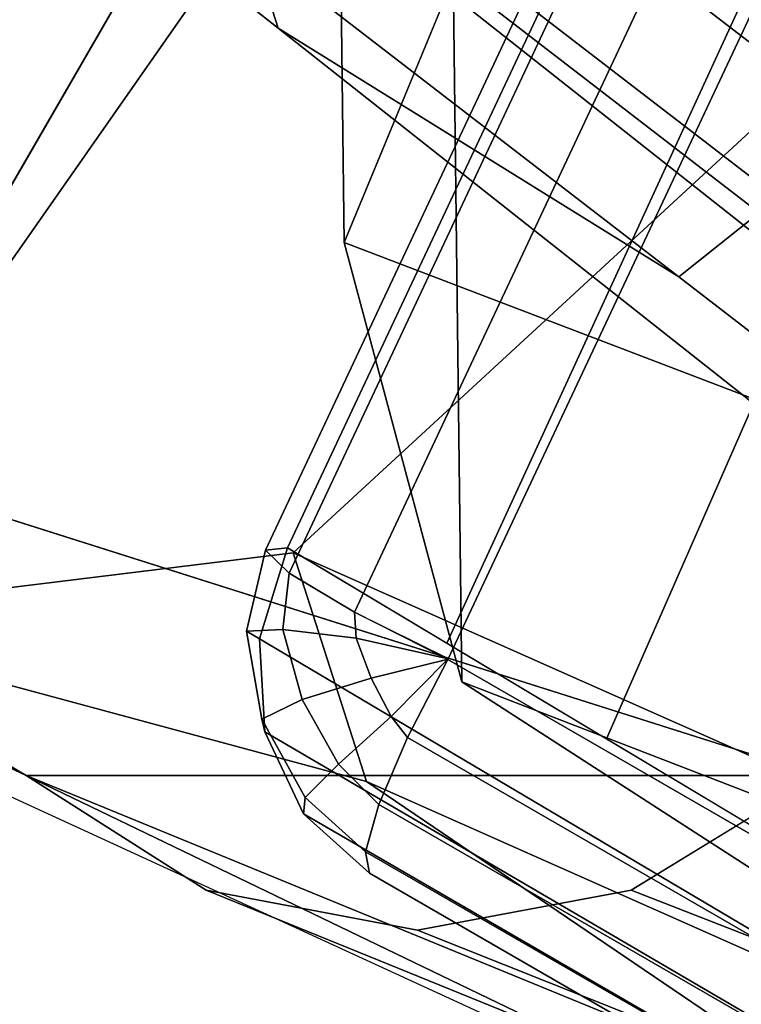
# Model space of a CAD drawing. Units: millimetres. Extents: x 7726 to 53433, y 130 to 81661.
# Drawn here: x 7999 to 8013, y 2571 to 2590 of the extents above; entities that cross this region are included whole.
import ezdxf

# ---------------------------------------------------------------- set-up
doc = ezdxf.new("R2010")
doc.units = ezdxf.units.MM
doc.header["$LTSCALE"] = 200
for name, color, linetype in [('72_HWAP_CG_D3_A_2DFURN_2D3-SAGE_2DCUSHION', 7, 'Continuous'), ('72_HWAP_CG_D3_A_2DFURN_2D3-SAGE_2DFABRIC', 7, 'Continuous'), ('72_HWAP_CG_D3_A_2DFURN_2D3-SAGE_2DFRAME_2DBLACK', 7, 'Continuous'), ('72_HWAP_INSERT', 7, 'Continuous')]:
    doc.layers.add(name, color=color, linetype=linetype)

# ---------------------------------------------------------------- blocks, each defined once
blk = doc.blocks.new('72HCCG3SST-20-7XA41_CUSION')
blk.add_polyline3d([(0.2881736892700246, -0.2325831628799051, 0.359012533950672), (0.2401974994659213, -0.2330688163756349, 0.3785407993315241), (0.1872486117363223, -0.2330688163756349, 0.3789036163328667), (0.1344510107992392, -0.2330688163756349, 0.3747675558088814), (0.08183240208609277, -0.2330688163756349, 0.3686557922361908), (0.02894737613178222, -0.2330688163756349, 0.3657874837874004), (-0.02400721921912918, -0.2330688163756349, 0.3667505548475807), (-0.07675681557657299, -0.2330688163756349, 0.371505715179305), (-0.1291463079451205, -0.2330750175475487, 0.379343269729473)])
at = {"invisible_edges": 4}
blk.add_3dface([(-0.1137242236136444, -0.2374999897002681, 0.4194610729215967), (-0.1283796880720729, -0.2374999897002681, 0.3842505767820835), (-0.07572556796048957, -0.2374999897002681, 0.3763802722929507), (-0.06069566535961712, -0.2374999897002681, 0.4122140830992117)], dxfattribs=at)
mesh = blk.add_polymesh((9, 5))
for k, corner in enumerate([(-0.1329906832693268, 0.2327463069915439, 0.3861693065641872), (-0.1333436534882821, 0.2330060537337886, 0.3839799053190709), (-0.1327119817733546, 0.2331642805098681, 0.381844013404704), (-0.1312104140279189, 0.2331867839811821, 0.3801906501768604), (-0.1291465744016023, 0.233075647353985, 0.3793434392927664), (-0.1378968033791352, 0.1748221052168901, 0.3808878217695725), (-0.1382442385674949, 0.1750506159781935, 0.3787043552397271), (-0.1376003704071991, 0.175175608348809, 0.3765815196989564), (-0.136086618328136, 0.175176528835209, 0.374941212844709), (-0.1340172315594828, 0.1750660099029346, 0.3740999366758861), (-0.1413690236090588, 0.1166635548590875, 0.3773098182676818), (-0.1417190870283775, 0.1168322945594582, 0.3751234207151923), (-0.141081044578641, 0.1169194016456458, 0.3729941659925979), (-0.1395730939866553, 0.1169132125853594, 0.3713474157331991), (-0.1375063596724431, 0.1168269533156945, 0.3705031843184045), (-0.1434440786360938, 0.05836465454103745, 0.3752461118696723), (-0.1437962010381852, 0.05845392961498419, 0.3730576311110061), (-0.1431626399039487, 0.05849859743113939, 0.3709237255095054), (-0.1416591948509449, 0.05849343180659616, 0.369272348594528), (-0.1395945074082192, 0.0584465172767068, 0.368426009750229), (-0.1441377499581904, 2.661465714481892e-07, 0.3745673984526193), (-0.1444912773131364, 2.18789523387386e-07, 0.3723775127409502), (-0.1438608167645725, 1.146042905020295e-07, 0.370240579223495), (-0.1423604722976961, 1.041894392983522e-08, 0.3685861743925629), (-0.140297177696084, -3.693787675729254e-08, 0.3677384548185886), (-0.1434395004271209, -0.05836389756200333, 0.3752507627485785), (-0.1437939240454398, -0.05845332403180237, 0.3730599807737869), (-0.1431654498101125, -0.05849832491867346, 0.3709211336134483), (-0.1416670795438222, -0.05849348630897566, 0.3692647666929777), (-0.1396047054290648, -0.05844672317505228, 0.3684161750792085), (-0.1413707676888407, -0.1166632157325012, 0.3773079288481261), (-0.1417253366471414, -0.1168322582244627, 0.3751170015333686), (-0.1410971894265458, -0.1169200556754504, 0.3729777425764602), (-0.139599146175442, -0.1169145327567094, 0.3713210123060751), (-0.1375369174002117, -0.1168285883902627, 0.3704722511290124), (-0.1379011756894215, -0.1748222263335037, 0.3808826622007859), (-0.1382554055212495, -0.1750513426779889, 0.3786920497892877), (-0.1376265194894586, -0.1751776673315817, 0.3765534933088808), (-0.1361277253149638, -0.1751799322128136, 0.3748974412916695), (-0.1340651574132607, -0.1750700309752347, 0.3740489950178661), (-0.1329904168128451, -0.2327456771849938, 0.3861691370008938), (-0.1333433870313456, -0.2330054239272386, 0.3839797115324498), (-0.1327117153168729, -0.2331636507033181, 0.3818438438414105), (-0.1312101475714371, -0.2331861541747458, 0.3801904806135669), (-0.1291463079451205, -0.2330750175475487, 0.379343269729473)]):
    mesh.set_mesh_vertex(divmod(k, 5), corner)
mesh = blk.add_polymesh((9, 5))
for k, corner in enumerate([(-0.1183189043999846, 0.2329826055525928, 0.4213741344450335), (-0.1219868491170928, 0.2329235248564601, 0.4125729274748219), (-0.1256547938346557, 0.2328644683836956, 0.4037716962812827), (-0.1293227385522187, 0.2328053876875629, 0.3949704893110712), (-0.1329906832693268, 0.2327463069915439, 0.3861693065641872), (-0.1261828139304271, 0.1754179506301625, 0.4144018856047041), (-0.1293886138914786, 0.1753046096800972, 0.4058648582456985), (-0.1320398086545538, 0.1751200279235263, 0.3976448415754745), (-0.1346910155293699, 0.1749354582785827, 0.3894248491285781), (-0.1378968033791352, 0.1748221052168901, 0.3808878217695725), (-0.1323125027656715, 0.1173549370764704, 0.4068752616880809), (-0.1351030664445716, 0.1172316766738959, 0.3989552267073099), (-0.1368407631871378, 0.117009245967779, 0.3920925399778813), (-0.1385784599301587, 0.1167868152617757, 0.3852298774717804), (-0.1413690236090588, 0.1166635548590875, 0.3773098182676818), (-0.1359950299261072, 0.05882120976446004, 0.4018391107557708), (-0.1385344219206672, 0.05874173908227931, 0.3943835096357785), (-0.1397195482254574, 0.05859292912475667, 0.3885426113127215), (-0.1409046866415338, 0.05844412522310449, 0.3827017372129923), (-0.1434440786360938, 0.05836465454103745, 0.3752461118696723), (-0.1372224017140979, -2.602504650894844e-06, 0.400070468711704), (-0.1396784049034068, -2.154278263333254e-06, 0.3927851575849978), (-0.1406800758359168, -1.168180233435123e-06, 0.3873189456938255), (-0.1416817467688816, -1.820822035369929e-07, 0.3818527095793256), (-0.1441377499581904, 2.661441840245971e-07, 0.3745673984526193), (-0.1359850862504572, -0.05882527322762598, 0.4018524335859709), (-0.1385253260609716, -0.05874504556652482, 0.394395475959631), (-0.1397122933385617, -0.05859458236693627, 0.3885515981672747), (-0.1408992727278928, -0.05844412522310449, 0.3827077203749185), (-0.1434395004271209, -0.05836389756200333, 0.3752507627485785), (-0.1323195275303988, -0.1173616348265796, 0.4068679946897899), (-0.1351092676163717, -0.1172372722625141, 0.3989488075254862), (-0.1368451476096197, -0.1170124192237836, 0.392087961768958), (-0.1385810276033226, -0.1167875661849394, 0.3852271402357574), (-0.1413707676888407, -0.1166632157325012, 0.3773079288481261), (-0.1261814210893135, -0.1754228437423535, 0.4144030483244306), (-0.1293881173132831, -0.1753087397574973, 0.4058650278089919), (-0.1320412983895949, -0.1751225350379855, 0.3976428552626083), (-0.1346944915771928, -0.17493633031836, 0.3894206827162246), (-0.1379011756894215, -0.1748222263335037, 0.3808826622007859), (-0.1183186379430481, -0.2329819999694109, 0.4213739406584124), (-0.121986582660611, -0.2329229192732782, 0.4125727336882009), (-0.125654527378174, -0.2328638385771455, 0.4037715267179893), (-0.1293224720952821, -0.2328047578811265, 0.3949703197477777), (-0.1329904168128451, -0.2327456771849938, 0.3861691370008938)]):
    mesh.set_mesh_vertex(divmod(k, 5), corner)
mesh = blk.add_polymesh((9, 3))
for k, corner in enumerate([(-0.07690954971303654, -0.2330688163756349, 0.3715285577772665), (-0.1030279288293059, -0.233071916961535, 0.3754359016417059), (-0.1291463079451205, -0.2330750175475487, 0.379343269729473), (-0.08154677877428185, -0.1750449840544661, 0.3663430942534036), (-0.1078059923170258, -0.1750570836067027, 0.3701960083006434), (-0.1340652058602245, -0.1750691710471983, 0.3740489465712108), (-0.08469968104373038, -0.1168034324645078, 0.3627181943892082), (-0.1111183143616472, -0.1168156167983625, 0.3665952106474465), (-0.1375369416236936, -0.1168278011321036, 0.3704722269056848), (-0.08650659594513854, -0.05843188638687025, 0.3605602108000366), (-0.1130556476591664, -0.05843908677104537, 0.3644881929396226), (-0.1396047054290648, -0.05844629321097727, 0.3684161750792085), (-0.08709087471970633, -3.853472207993036e-08, 0.3598273582457156), (-0.1136940292358304, -3.773629941861145e-08, 0.3637829065321521), (-0.140297177696084, -3.693787675729254e-08, 0.3677384548185886), (-0.08650659594513854, 0.05843181371687933, 0.3605602108000366), (-0.1130556476591664, 0.05843901410105445, 0.3644881929396226), (-0.1396047054290648, 0.05844621448511589, 0.3684161750792085), (-0.08469968104373038, 0.1168033597945168, 0.3627181943892082), (-0.1111183143616472, 0.1168155441283716, 0.3665952106474465), (-0.1375369416236936, 0.1168277284622263, 0.3704722269056848), (-0.08154677877428185, 0.1750449113844752, 0.3663430942534036), (-0.1078059923170258, 0.1750570109367118, 0.3701960083006434), (-0.1340652058602245, 0.1750690983772074, 0.3740489465712108), (-0.07690954971303654, 0.233068743705644, 0.3715285577772665), (-0.1030279288293059, 0.233071844291544, 0.3754359016417059), (-0.1291463079451205, 0.2330749448775578, 0.379343269729473)]):
    mesh.set_mesh_vertex(divmod(k, 3), corner)
mesh = blk.add_polymesh((9, 5))
for k, corner in enumerate([(-0.1283796880720729, -0.2374999897002681, 0.3842505767820835), (-0.1286543200494634, -0.237172708320486, 0.3824926172255045), (-0.1288930167197577, -0.2362335456847404, 0.3809646823881638), (-0.1290644936561876, -0.2348054836272695, 0.3798670022963063), (-0.1291463079451205, -0.2330750175475487, 0.379343269729473), (-0.07572556796048957, -0.2374999897002681, 0.3763802722929507), (-0.07606479749665596, -0.2371730958938087, 0.3746327045439279), (-0.07639266629212216, -0.2362337636947132, 0.3731127634047072), (-0.07664215445493028, -0.2348037153243467, 0.372022132301192), (-0.07675681557657299, -0.2330688163756349, 0.371505715179305), (-0.0227080328345437, -0.2374999897002681, 0.3716292299269246), (-0.02315042649524912, -0.2371766567229088, 0.3698949607847744), (-0.0235656491518057, -0.236242532539336, 0.3683650154112398), (-0.02387309162622842, -0.2348128475188105, 0.3672618366240087), (-0.02400721921912918, -0.2330688163756349, 0.3667505548475807), (0.03051384725586104, -0.2374999897002681, 0.3707112142561486), (0.02994302453998898, -0.2371817193984498, 0.3689895654676971), (0.02944263417703041, -0.2362549106596816, 0.3674320297239843), (0.0290915927412243, -0.2348257343290925, 0.3662976270674295), (0.02894737613178222, -0.2330688163756349, 0.3657874837874004), (0.08366102714535373, -0.2374999897002681, 0.3736630931852857), (0.08294989080422965, -0.2371875087736726, 0.3719509641645954), (0.08236708359709155, -0.2362691297530546, 0.370350795364242), (0.08198127260220645, -0.2348405347822791, 0.3691696174620207), (0.08183240208609277, -0.2330688163756349, 0.3686557922361908), (0.1365414960860107, -0.2374999897002681, 0.3798335256575124), (0.1356900945661437, -0.237193298149009, 0.3781347436903499), (0.1350249704360067, -0.2362833488463139, 0.3765005168913393), (0.1346044898032233, -0.2348553352354656, 0.3752811630247626), (0.1344510107992392, -0.2330688163756349, 0.3747675558088814), (0.1896141529082342, -0.2374999897002681, 0.3838661283491612), (0.188633108139129, -0.2371983366011818, 0.3822031969069011), (0.187880138111268, -0.2362957511901413, 0.3805924182890428), (0.1874133909223019, -0.2348682220458613, 0.379392879104473), (0.1872486117363223, -0.2330688163756349, 0.3789036163328667), (0.2428190206528598, -0.2374999897002681, 0.3832415782927039), (0.2417366981503619, -0.2372019216536501, 0.3816334642408857), (0.2409004846572316, -0.2363045200346505, 0.3801040760038868), (0.2403798768996239, -0.2348773542403251, 0.3789833837507744), (0.2401974994659213, -0.2330688163756349, 0.3785407993315241), (0.2913002910613613, -0.2374999897002681, 0.3629134828566153), (0.2901157703399804, -0.2371273864745262, 0.3614356176374997), (0.2891077407834928, -0.2360650239943425, 0.3601779182432741), (0.2884264839171919, -0.2344710563659191, 0.3593279458998296), (0.2881736892700246, -0.2325831628799051, 0.359012533950672)]):
    mesh.set_mesh_vertex(divmod(k, 5), corner)
mesh = blk.add_polymesh((5, 5))
for k, corner in enumerate([(-0.1329904168128451, -0.2327456771849938, 0.3861691370008938), (-0.1333433991430866, -0.2330054239272386, 0.3839799537657261), (-0.1327119212151047, -0.2331636264800636, 0.3818442314146527), (-0.1312106925965963, -0.2331861783980003, 0.3801908681868091), (-0.1291503290176479, -0.2330501886366392, 0.3793397331236381), (-0.132574114703857, -0.2345808122634025, 0.3859956737516873), (-0.1328672775266568, -0.2345785352706571, 0.3838541862486364), (-0.1322670840263527, -0.2341906229017923, 0.381770132255412), (-0.1309225440022601, -0.2336118307113111, 0.3801602741240039), (-0.129149323749516, -0.2330563898085529, 0.3793406051634329), (-0.1315623184204924, -0.2361201078414297, 0.3855746723173613), (-0.1317390518188404, -0.2359305118559405, 0.3835441034315588), (-0.1312411049843831, -0.2351972232817161, 0.3815868827818403), (-0.1302746668816326, -0.2341516475676144, 0.3800859327314869), (-0.1291483184813842, -0.2330625909804667, 0.3793415014265555), (-0.1300910540580844, -0.2371344112394809, 0.3849625488279816), (-0.1302231438635317, -0.2368395164488675, 0.3830727659224037), (-0.1299853797913784, -0.2359413396834498, 0.3813080480574141), (-0.1295549918172583, -0.2346094684600075, 0.3799817481993214), (-0.1291473132132523, -0.2330688163756349, 0.3793423734663504), (-0.1283796880720729, -0.2374999897002681, 0.3842505767820835), (-0.1286543200494634, -0.237172708320486, 0.3824926172255045), (-0.1288930167197577, -0.2362335456847404, 0.3809646823881638), (-0.1290644936561876, -0.2348054836272695, 0.3798670022963063), (-0.1291463079451205, -0.2330750175475487, 0.379343269729473)]):
    mesh.set_mesh_vertex(divmod(k, 5), corner)
mesh = blk.add_polymesh((2, 5))
for k, corner in enumerate([(-0.1329904168128451, -0.2327456771849938, 0.3861691370008938), (-0.132574114703857, -0.2345808122634025, 0.3859956737516873), (-0.1315623184204924, -0.2361201078414297, 0.3855746723173613), (-0.1300910540580844, -0.2371344112394809, 0.3849625488279816), (-0.1283796880720729, -0.2374999897002681, 0.3842505767820835), (-0.1183186379430481, -0.2329819999694109, 0.4213739406584124), (-0.1178480150224459, -0.2347417278289186, 0.4211779739378315), (-0.1168267716407172, -0.2362020311354627, 0.4207528060911519), (-0.1153860528943369, -0.2371610084533131, 0.4201529880522117), (-0.1137242236136444, -0.2374999897002681, 0.4194610729215967)]):
    mesh.set_mesh_vertex(divmod(k, 5), corner)
blk = doc.blocks.new('72HCCG3SST-20-7XA41_FABRIC')
for points, invisible_edges in [([(-0.1352100366593731, -0.2392198701857069, 0.4395282104490551), (-0.1216651754380109, -0.2313977701186332, 0.4425711448667786), (-0.123735724926064, -0.2352053380965344, 0.4422311462400697), (-0.1310004220008523, -0.239400673103205, 0.4405990753172188)], 4), ([(-0.1310004220008523, -0.239400673103205, 0.4405990753172188), (-0.123735724926064, -0.2352053380965344, 0.4422311462400697), (-0.1269946950910708, -0.2379991840361981, 0.4415427192686344), (-0.1310004220008523, -0.239400673103205, 0.4405990753172188)], 1)]:
    blk.add_3dface(points, dxfattribs=dict(invisible_edges=invisible_edges))
mesh = blk.add_polymesh((9, 9))
for k, corner in enumerate([(-0.1552309560775029, 0.2101294219969532, 0.9536973106380726), (-0.1358138999939911, 0.2114108844756402, 0.8885175682064562), (-0.117601288318383, 0.2136302257537182, 0.8249613700863627), (-0.09866930437101473, 0.2181544166563754, 0.7612550842282322), (-0.07942605671860292, 0.2200254507064301, 0.6974034099576261), (-0.06740615086573598, 0.2225959575652041, 0.6318669063565763), (-0.07358635745049469, 0.2258572410582929, 0.5653101646421235), (-0.09449513449681035, 0.2286746078490296, 0.5020606338499107), (-0.1216651754380109, 0.2320698705672157, 0.4425711448667786), (-0.1628762258528695, 0.1580246324538166, 0.9506445899959839), (-0.1442913621904154, 0.1596445432662676, 0.886665743255285), (-0.1247148802758602, 0.1614281916617983, 0.8230494712826525), (-0.1047882017137454, 0.1630684621810587, 0.7595753417965921), (-0.08506092958441513, 0.1646169505119133, 0.6960633754727632), (-0.07159226889598358, 0.1662383389472097, 0.6311014492032562), (-0.07558712558738989, 0.1680584434508319, 0.5652375431058686), (-0.09566715598111841, 0.1701890304565268, 0.5023785892484701), (-0.1242051730155254, 0.1741368272780619, 0.4425711448667786), (-0.1687739763260652, 0.1056486748694851, 0.9484870666500375), (-0.1499427856442708, 0.1067998885154111, 0.8845944549557253), (-0.1297169005392789, 0.10796429176321, 0.821205204009704), (-0.1088720973016279, 0.1089475650786653, 0.7580522758481064), (-0.08809233369811409, 0.1098251641273009, 0.694908407211045), (-0.07357119364723985, 0.1107575805663146, 0.6303145786283053), (-0.07664793171898054, 0.1118761048317083, 0.5647718254087253), (-0.09607855286594713, 0.1133014659881155, 0.5021399894712486), (-0.1243702549932095, 0.1162035659789353, 0.4424186832426331), (-0.1726404433247808, 0.05306118102066648, 0.9469757247921278), (-0.1536395682333023, 0.05365762596125023, 0.8831512290951301), (-0.1329663267133583, 0.05423098607059273, 0.8199419090267943), (-0.1114890766143617, 0.0546875170707608, 0.7570431804654163), (-0.0899843027591487, 0.05507756714814604, 0.6941908153531351), (-0.07473815245612059, 0.05549689717292949, 0.6298884902951756), (-0.0771824254989042, 0.0560256681918645, 0.5645999851224704), (-0.09616569628724392, 0.05673839721680451, 0.502148031616024), (-0.1242877140043674, 0.05826997160909286, 0.4424949382780334), (-0.1741814466477081, 0.0003366897295791205, 0.9463184974666886), (-0.1551108083722283, 0.0003366893274687754, 0.8825255889889292), (-0.1342536512374863, 0.0003366534182305259, 0.819399306487732), (-0.1125163758279086, 0.0003366013049799221, 0.7566180610653921), (-0.0907135339261913, 0.0003365415745975042, 0.6939003776547709), (-0.07516930952078837, 0.0003364818678619486, 0.6297326858518163), (-0.07735356936473181, 0.0003364297546113448, 0.5645616153714939), (-0.09615292453781876, 0.0003363928992712317, 0.5021927478788413), (-0.1242051730155254, 0.0003363789187460497, 0.4425711448667786), (-0.1726404433247808, -0.05238779673572935, 0.9469757247921278), (-0.1536395682333023, -0.0529842416763131, 0.8831512290951301), (-0.1329663267133583, -0.05355767445564652, 0.8199419090267943), (-0.1114890766143617, -0.05401431446068727, 0.7570431804654163), (-0.0899843027591487, -0.05440447959892936, 0.6941908153531351), (-0.07473815245612059, -0.05482393074032643, 0.6298884902951756), (-0.0771824254989042, -0.05535281076424781, 0.5645999851224704), (-0.09616570234311439, -0.05606561245917874, 0.502148031616024), (-0.1242877140043674, -0.05759721107483529, 0.4424949382780334), (-0.1687739763260652, -0.104975290584548, 0.9484870666500375), (-0.1499427856442708, -0.106126504230474, 0.8845944549557253), (-0.1297169005392789, -0.1072909801482638, 0.821205204009704), (-0.1088720973016279, -0.1082743624687055, 0.7580522758481064), (-0.08809233369811409, -0.1091520705222138, 0.694908407211045), (-0.07357119970311032, -0.110084620189582, 0.6303145786283053), (-0.07664793171898054, -0.1112032534598484, 0.5647718254087253), (-0.09607855286594713, -0.1126286872863602, 0.5021399894712486), (-0.1243702549932095, -0.1155307993888073, 0.4424186832426331), (-0.1628762258528695, -0.1573512481688795, 0.9506445899959839), (-0.1443020083424926, -0.158971183204585, 0.8866558601376092), (-0.1247535770417016, -0.1607549284934748, 0.8230137176510607), (-0.1048665520665963, -0.1623953564643443, 0.7595029624936136), (-0.08518473501180779, -0.1639440264701761, 0.695949041366318), (-0.07176153545378838, -0.1655655965804499, 0.6309451118466889), (-0.07579605178807469, -0.1673858585356811, 0.5650445800779146), (-0.0959041267392422, -0.1695165545462487, 0.5021597557066001), (-0.1244527838707654, -0.1734643998145202, 0.442342476653888), (-0.1552309560775029, -0.209456037712016, 0.9536973106380726), (-0.1358141664504728, -0.2107384933470939, 0.8885173744198351), (-0.1176016274453104, -0.2129577861785492, 0.8249612731930521), (-0.09910440983776425, -0.2153665781020209, 0.7615817115780855), (-0.08075230207441564, -0.2179084529875581, 0.6979863201138758), (-0.06852046632775455, -0.2205554086684742, 0.6327975181577233), (-0.07329829969421553, -0.2232833187102869, 0.5666931228635586), (-0.09358565754882875, -0.2262177810667936, 0.5034708190916094), (-0.1216651754380109, -0.2313977701186332, 0.4425711448667786)]):
    mesh.set_mesh_vertex(divmod(k, 9), corner)
mesh = blk.add_polymesh((9, 9))
for k, corner in enumerate([(-0.1526909584999885, -0.2094566675185661, 0.9536973106380726), (-0.1344345994948526, -0.2114142515181356, 0.8895872703548934), (-0.1157241863252239, -0.2138542915342896, 0.8256251861569192), (-0.09702194247256557, -0.2163397018431397, 0.7616621814724946), (-0.07869829106311954, -0.2188258146285307, 0.6975897357938076), (-0.06663325715044266, -0.2213916948317092, 0.6320673786160976), (-0.07185255460717599, -0.2240738227843622, 0.5657145488736907), (-0.09279864768996049, -0.2268934423445899, 0.5025097827909506), (-0.1216651754380109, -0.2313977701186332, 0.4425711448667786), (-0.1603362282753551, -0.1573518779754295, 0.9506445899959839), (-0.1417513646124462, -0.1589717887877669, 0.886665743255285), (-0.122174882697891, -0.1607554371832975, 0.8230494712826525), (-0.1022482041357762, -0.162395707702558, 0.7595753417965921), (-0.08252092595103022, -0.1639441960334125, 0.6960633754727632), (-0.06905227131846914, -0.1655655844688226, 0.6311014492032562), (-0.07304712800987545, -0.1673856768607038, 0.5652375431058686), (-0.0931271523477335, -0.169516275978026, 0.5023785892484701), (-0.1216651754380109, -0.1734640727996748, 0.4425711448667786), (-0.166233978748096, -0.104975920391098, 0.9484870666500375), (-0.1474027880667563, -0.106127134037024, 0.8845944549557253), (-0.1271768908500235, -0.1072915372848229, 0.821205204009704), (-0.1063320997236588, -0.1082748106002782, 0.7580522758481064), (-0.08555233612059965, -0.1091523975371729, 0.694908407211045), (-0.07103119606972541, -0.1100848260879275, 0.6303145786283053), (-0.07410792808514088, -0.1112033503532075, 0.5647718254087253), (-0.09353854923256222, -0.1126287115096147, 0.5021399894712486), (-0.1218302453039541, -0.1155307993888073, 0.4424186832426331), (-0.1701004457472663, -0.0523884204864089, 0.9469757247921278), (-0.1510995706557878, -0.05298486542699266, 0.8831512290951301), (-0.1304263291358438, -0.05355822553633516, 0.8199419090267943), (-0.1089490790368473, -0.05401476259226001, 0.7570431804654163), (-0.08744429912576379, -0.05440480661388847, 0.6941908153531351), (-0.07219814882273567, -0.05482413663867192, 0.6298884902951756), (-0.07464242792138975, -0.05535290765760692, 0.5645999851224704), (-0.09362569870927473, -0.05606564273830372, 0.502148031616024), (-0.121747716426853, -0.05759721107483529, 0.4424949382780334), (-0.1716414369584527, 0.0003360681315598413, 0.9463184974666886), (-0.1525708107947139, 0.0003360685100233241, 0.8825255889889292), (-0.1317136536599719, 0.0003361044429084359, 0.819399306487732), (-0.1099763782499394, 0.0003361565561590396, 0.7566180610653921), (-0.08817353029235164, 0.0003362162628945953, 0.6939003776547709), (-0.07262931194281919, 0.0003362759932770132, 0.6297326858518163), (-0.07481356573089215, 0.0003363281065276169, 0.5645616153714939), (-0.09361292695984957, 0.0003363649619814169, 0.5021927478788413), (-0.1216651754380109, 0.0003363789187460497, 0.4425711448667786), (-0.1701004457472663, 0.05306055726998693, 0.9469757247921278), (-0.1510995706557878, 0.05365700221057068, 0.8831512290951301), (-0.1304263291358438, 0.0542304349899041, 0.8199419090267943), (-0.1089490790368473, 0.05468706893918807, 0.7570431804654163), (-0.08744430518163426, 0.05507724013330062, 0.6941908153531351), (-0.07219814882273567, 0.05549669127458401, 0.6298884902951756), (-0.07464242792138975, 0.0560255652427486, 0.5645999851224704), (-0.09362569870927473, 0.05673837299343631, 0.502148031616024), (-0.121747716426853, 0.05826997160909286, 0.4424949382780334), (-0.166233978748096, 0.1056480571746761, 0.9484870666500375), (-0.1474027880667563, 0.1067992587088611, 0.8845944549557253), (-0.1271768908500235, 0.1079637467383918, 0.821205204009704), (-0.1063320997236588, 0.1089471169470926, 0.7580522758481064), (-0.08555233612059965, 0.1098248371123418, 0.694908407211045), (-0.07103119606972541, 0.1107573746680828, 0.6303145786283053), (-0.07410792808514088, 0.1118760079383492, 0.5647718254087253), (-0.09353855528843269, 0.1133014417647473, 0.5021399894712486), (-0.1218302453039541, 0.1162035659789353, 0.4424186832426331), (-0.1603362282753551, 0.1580240026473803, 0.9506445899959839), (-0.1417620107649782, 0.1596439376830858, 0.8866558601376092), (-0.1222135673524463, 0.1614276829718619, 0.8230137176510607), (-0.1023265544890819, 0.1630681109427314, 0.7595029624936136), (-0.08264473137842288, 0.1646167930601905, 0.695949041366318), (-0.06922153787627394, 0.1662383510589507, 0.6309451118466889), (-0.07325604815468978, 0.1680586130141819, 0.5650445800779146), (-0.09336412310585729, 0.1701893090247495, 0.5021597557066001), (-0.1219127862927962, 0.174137154293021, 0.442342476653888), (-0.1526909584999885, 0.2101287921905168, 0.9536973106380726), (-0.1344345994948526, 0.2120863519668319, 0.8895872703548934), (-0.1157241742134829, 0.2145263919829858, 0.8256251861569192), (-0.09702194247256557, 0.2170118022918359, 0.7616621814724946), (-0.07869829106311954, 0.2194979150771132, 0.6975897357938076), (-0.06663325715044266, 0.2220637952804054, 0.6320673786160976), (-0.07185255460717599, 0.2247459474563129, 0.5657145488736907), (-0.09279864768996049, 0.2275655427931724, 0.5025097827909506), (-0.1216651754380109, 0.2320698705672157, 0.4425711448667786)]):
    mesh.set_mesh_vertex(divmod(k, 9), corner)
mesh = blk.add_polymesh((5, 9))
for k, corner in enumerate([(-0.1216651754380109, -0.2313977701186332, 0.4425711448667786), (-0.09279864768996049, -0.2268934423445899, 0.5025097827909506), (-0.07185255460717599, -0.2240738227843622, 0.5657145488736907), (-0.06663325715044266, -0.2213916948317092, 0.6320673786160976), (-0.07869829106311954, -0.2188258146285307, 0.6975897357938076), (-0.09702194247256557, -0.2163397018431397, 0.7616621814724946), (-0.1157241863252239, -0.2138542915342896, 0.8256251861569192), (-0.1344345994948526, -0.2114142515181356, 0.8895872703548934), (-0.1526909584999885, -0.2094566675185661, 0.9536973106380726), (-0.123735724926064, -0.2352053380965344, 0.4422311462400697), (-0.09474097099291612, -0.2307785491942695, 0.5021189151762047), (-0.07390468831044927, -0.2280039365767834, 0.5653606945035736), (-0.06854915885924129, -0.2253277917860714, 0.6316940486905607), (-0.08050632629374377, -0.2227550079344383, 0.6972505123135831), (-0.09890390729879073, -0.2202621852874245, 0.7613212623593356), (-0.117633166217729, -0.2177691446303243, 0.825296136474302), (-0.1363853767393266, -0.2153133836745837, 0.8892653907772567), (-0.1547615079880416, -0.2132642354964673, 0.9533573120113638), (-0.1269946950910708, -0.2379991840361981, 0.4415427192686344), (-0.0977178423404439, -0.2337429515837357, 0.5013184795377772), (-0.07712313890442601, -0.2310673154829601, 0.5646417945859714), (-0.07146788816453409, -0.2284043966292302, 0.6309322734830414), (-0.08318776993746724, -0.2258163763045786, 0.6965637325284272), (-0.1017479803085735, -0.2233088016508873, 0.7606308490750341), (-0.120536671161517, -0.2207990468978096, 0.8246316421505718), (-0.1393808455468388, -0.2183086708067776, 0.8886165931698351), (-0.1580204781530483, -0.216058081436131, 0.9526688850399284), (-0.1310004220008523, -0.239400673103205, 0.4405990753172188), (-0.1014414704322917, -0.2353149971007724, 0.5002629238126799), (-0.08108834624272276, -0.2327383375167074, 0.563667726135044), (-0.07513336815827643, -0.2300886688231003, 0.6299153297421971), (-0.08661596426964024, -0.2274854120253167, 0.6956217357632908), (-0.1053388100622215, -0.2249630853651752, 0.7596852188107522), (-0.124186932849625, -0.2224365680693836, 0.8237120277401718), (-0.1431230589864754, -0.2199115768431739, 0.8877127723690542), (-0.1620261929510889, -0.2174595705031379, 0.9517252410885128), (-0.1352100366593731, -0.2392198701857069, 0.4395282104490551), (-0.1055228589057151, -0.2352117088316845, 0.4991410930631686), (-0.08527954511646385, -0.232680056190361, 0.5625830055234722), (-0.07918833503708811, -0.2300363948820632, 0.62881108512855), (-0.09056306467073227, -0.2274262102125704, 0.6945515975949562), (-0.1093598340034987, -0.2248971736906924, 0.7586134334561384), (-0.1282349779130527, -0.2223630502700189, 0.8226520149227894), (-0.1472129014014172, -0.2198223381042226, 0.8866599296566522), (-0.1662358076096098, -0.2172787675856398, 0.9506543762203491)]):
    mesh.set_mesh_vertex(divmod(k, 9), corner)
blk = doc.blocks.new('72HCCG3SST-20-7XA41_FRAME_BLACK')
for points, invisible_edges in [([(-0.1412955784799124, 0.2398182590483202, 0.4575489612577642), (-0.1589890236855354, 0.02601520893574616, 0.4273179576872188), (-0.1589890236855354, -0.02534324928524256, 0.4273179576872188), (-0.1412955784799124, -0.2391463039397195, 0.4575489612577642)], 5), ([(-0.1589890236855354, -0.02534324928524256, 0.4273179576872188), (-0.1596626623154407, -0.03473426249024669, 0.4257155361173952), (-0.1412955784799124, -0.2391463039397195, 0.4575489612577642), (-0.1589890236855354, -0.02534324928524256, 0.4273179576872188)], 6), ([(-0.1596626623154407, -0.03473426249024669, 0.4257155361173952), (-0.1617814404485216, -0.04352323668001645, 0.4204123229978903), (-0.1412955784799124, -0.2391463039397195, 0.4575489612577642), (-0.1596626623154407, -0.03473426249024669, 0.4257155361173952)], 6), ([(-0.1617814404485216, -0.04352323668001645, 0.4204123229978903), (-0.1649706474304367, -0.04935062746994845, 0.4123015293119803), (-0.1412955784799124, -0.2391463039397195, 0.4575489612577642)], 10), ([(-0.1649706474304367, -0.04935062746994845, 0.4123015293119803), (-0.1686992473601094, -0.05134691429134364, 0.4027061605451991), (-0.1412955784799124, -0.2391463039397195, 0.4575489612577642)], 10), ([(-0.1686992473601094, -0.05134691429134364, 0.4027061605451991), (-0.2003505736352054, -0.05077560408108184, 0.3303402046202383), (-0.1841411948203131, -0.2424926839827322, 0.3655588397978375), (-0.1412955784799124, -0.2391463039397195, 0.4575489612577642)], 10), ([(-0.1704172384261256, -0.2421219459532722, 0.359076677322254), (-0.1904520135876737, -0.05128283753390406, 0.3261649749754645), (-0.1555609504698623, -0.05134684162135272, 0.3918566047666998), (-0.1216651754380109, -0.2313977701186332, 0.4425711448667786)], 5), ([(-0.1248031379700478, -0.2253306743621124, 0.5809532505033237), (-0.1382457404138222, -0.2026939141272806, 0.5945009700772933), (-0.1350357982632886, -0.2269659669875637, 0.5403656116483584), (-0.1248031379700478, -0.2253306743621124, 0.5809532505033237)], 1)]:
    blk.add_3dface(points, dxfattribs=dict(invisible_edges=invisible_edges))
for points in [[(-0.1412955784799124, -0.2391463039397195, 0.4575489612577642), (-0.1379980326651093, -0.20110854578013, 0.4855003559110741), (-0.1412955784799124, 0.0003359789736805396, 0.4575489612577642), (-0.1412955784799124, -0.2391463039397195, 0.4575489612577642)], [(-0.147549545097263, -0.198657072353285, 0.8143712219235248), (-0.1335625354768126, -0.1992646418570985, 0.7602503005978615), (-0.1233795451162223, -0.2234565881727804, 0.7518414630887092), (-0.1417927622792376, -0.2207648193358409, 0.8165717658993541)], [(-0.1144108459470772, -0.2008039374351256, 0.5945210754392317), (-0.1229445304870751, -0.2010130574225286, 0.5393209564206976), (-0.1328444954870065, -0.2327784271238897, 0.4887087356565563), (-0.112171689987008, -0.230584423446544, 0.5527290527341692)], [(-0.1229445304870751, -0.2010130574225286, 0.5393209564206976), (-0.1379980326651093, -0.20110854578013, 0.4855003559110741), (-0.1412955784799124, -0.2391463039397195, 0.4575489612577642), (-0.1328444954870065, -0.2327784271238897, 0.4887087356565563)], [(-0.1344345994948526, -0.2114142515181356, 0.8895872703548934), (-0.1472129014014172, -0.2198223381042226, 0.8866599296566522), (-0.1282349779130527, -0.2223630502700189, 0.8226520149227894), (-0.1157241863252239, -0.2138542915342896, 0.8256251861569192)], [(-0.156609687328455, -0.2212839010237531, 0.8824055381771616), (-0.1382837225914955, -0.2239499446867512, 0.8176493164059455), (-0.1289796514511181, -0.2242494661330738, 0.8196379547116088), (-0.1483417448043838, -0.221656891822704, 0.8849633277889771)], [(-0.1382837225914955, -0.2239499446867512, 0.8176493164059455), (-0.1198705054284801, -0.2266416893004362, 0.7529190620419559), (-0.109716595172813, -0.2268356454848117, 0.7542830291745238), (-0.1289796514511181, -0.2242494661330738, 0.8196379547116088)], [(-0.09279864768996049, -0.2268934423445899, 0.5025097827909506), (-0.1055228589057151, -0.2352117088316845, 0.4991410930631686), (-0.1352100366593731, -0.2392198701857069, 0.4395282104490551), (-0.1216651754380109, -0.2313977701186332, 0.4425711448667786)], [(-0.1704177471160619, -0.2421220186232631, 0.3590763139723394), (-0.1704172384261256, -0.2421219459532722, 0.359076677322254), (-0.1216651754380109, -0.2313977701186332, 0.4425711448667786), (-0.1352100366593731, -0.2392198701857069, 0.4395282104490551)], [(-0.1086626502988111, -0.2337695245741997, 0.5538066516874158), (-0.1293354557992643, -0.2359635282515455, 0.489786334609803), (-0.110183511924788, -0.2373535596847205, 0.4906374938963017), (-0.08778242650032553, -0.2347843608855555, 0.5548451541898568)], [(-0.1293354557992643, -0.2359635282515455, 0.489786334609803), (-0.1412955784799124, -0.2391463039397195, 0.4575489612577642), (-0.1352100366593731, -0.2392198701857069, 0.4395282104490551), (-0.110183511924788, -0.2373535596847205, 0.4906374938963017)], [(-0.1352100366593731, -0.2392198701857069, 0.4395282104490551), (-0.1412955784799124, -0.2391463039397195, 0.4575489612577642), (-0.1841411948203131, -0.2424926839827322, 0.3655588397978375), (-0.1704177471160619, -0.2421220186232631, 0.3590763139723394)]]:
    blk.add_3dface(points)
mesh = blk.add_polymesh((2, 5))
for k, corner in enumerate([(-0.1382457404138222, -0.2026939141272806, 0.5945009700772933), (-0.1451862445828738, -0.191006400775791, 0.5756815277097466), (-0.1648654697419261, -0.1517260101318243, 0.5443801921842455), (-0.1770462911604227, -0.1070486015319148, 0.5305689712522438), (-0.1848944191933697, -0.05935243945123148, 0.5226358314512214), (-0.1350357982632886, -0.2269659669875637, 0.5403656116483584), (-0.1554189048765693, -0.192641681289615, 0.5096938888547906), (-0.1750981300351668, -0.1533612906455346, 0.4847425533292873), (-0.1872789514541182, -0.1086838820457388, 0.4645813323972879), (-0.1951270915983514, -0.06098771996494179, 0.4502981925962679)]):
    mesh.set_mesh_vertex(divmod(k, 5), corner)
mesh = blk.add_polymesh((2, 5))
for k, corner in enumerate([(-0.1350357982632886, -0.2269659669875637, 0.5403656116483584), (-0.1554189048765693, -0.192641681289615, 0.5096938888547906), (-0.1750981300351668, -0.1533612906455346, 0.4847425533292873), (-0.1872789514541182, -0.1086838820457388, 0.4645813323972879), (-0.1951270915983514, -0.06098771996494179, 0.4502981925962679), (-0.128685798263632, -0.2333159669875613, 0.5403656116483584), (-0.149068904876458, -0.1989916812896126, 0.5096938888547906), (-0.1687481300355103, -0.1597112906455322, 0.4847425533292873), (-0.1809289514540069, -0.1150338820457364, 0.4645813323972879), (-0.1887770915982401, -0.06733771996493942, 0.4502981925962679)]):
    mesh.set_mesh_vertex(divmod(k, 5), corner)
mesh = blk.add_polymesh((2, 5))
for k, corner in enumerate([(-0.128685798263632, -0.2333159669875613, 0.5403656116483584), (-0.149068904876458, -0.1989916812896126, 0.5096938888547906), (-0.1687481300355103, -0.1597112906455322, 0.4847425533292873), (-0.1809289514540069, -0.1150338820457364, 0.4645813323972879), (-0.1887770915982401, -0.06733771996493942, 0.4502981925962679), (-0.1077966057778212, -0.2343605253219039, 0.5399480014799015), (-0.1345711948392818, -0.1999707760810452, 0.5092283649442684), (-0.1542670614239796, -0.1606041503905544, 0.4842424385068997), (-0.1664322830197307, -0.1158243982314389, 0.4640723033903301), (-0.1697270915983609, -0.06733771996493942, 0.4502981925962679)]):
    mesh.set_mesh_vertex(divmod(k, 5), corner)
mesh = blk.add_polymesh((2, 9))
for k, corner in enumerate([(-0.1526909584999885, -0.2094566675185661, 0.9536973106380726), (-0.1344345994948526, -0.2114142515181356, 0.8895872703548934), (-0.1157241863252239, -0.2138542915342896, 0.8256251861569192), (-0.09702194247256557, -0.2163397018431397, 0.7616621814724946), (-0.07869829106311954, -0.2188258146285307, 0.6975897357938076), (-0.06663325715044266, -0.2213916948317092, 0.6320673786160976), (-0.07185255460717599, -0.2240738227843622, 0.5657145488736907), (-0.09279864768996049, -0.2268934423445899, 0.5025097827909506), (-0.1216651754380109, -0.2313977701186332, 0.4425711448667786), (-0.1756514271737615, -0.1974778807639268, 0.9225807991024396), (-0.1616842806815839, -0.1980664349555354, 0.8684542579647645), (-0.147549545097263, -0.198657072353285, 0.8143712219235248), (-0.1335625354768126, -0.1992646418570985, 0.7602503005978615), (-0.1210736054417794, -0.1999002256392259, 0.7057714069363827), (-0.1139327380178656, -0.2004318428992065, 0.6503674728391132), (-0.1144108459470772, -0.2008039374351256, 0.5945210754392317), (-0.1229445304870751, -0.2010130574225286, 0.5393209564206976), (-0.1379980326651093, -0.20110854578013, 0.4855003559110741)]):
    mesh.set_mesh_vertex(divmod(k, 9), corner)
mesh = blk.add_polymesh((2, 9))
for k, corner in enumerate([(-0.1412955784799124, -0.2391463039397195, 0.4575489612577642), (-0.1293354557992643, -0.2359635282515455, 0.489786334609803), (-0.1086626502988111, -0.2337695245741997, 0.5538066516874158), (-0.09976525855063301, -0.2314016700744332, 0.6204082550046518), (-0.1043596910476481, -0.229165057563705, 0.6874655475613896), (-0.1198705054284801, -0.2266416893004362, 0.7529190620419559), (-0.1382837225914955, -0.2239499446867512, 0.8176493164059455), (-0.156609687328455, -0.2212839010237531, 0.8824055381771616), (-0.1745112593648628, -0.2186453508376189, 0.9472815200802136), (-0.1412955784799124, -0.2391463039397195, 0.4575489612577642), (-0.1328444954870065, -0.2327784271238897, 0.4887087356565563), (-0.112171689987008, -0.230584423446544, 0.5527290527341692), (-0.1032743042947004, -0.2282165689467774, 0.6193306560514051), (-0.107868730735845, -0.2259799564360492, 0.6863879486081428), (-0.1233795451162223, -0.2234565881727804, 0.7518414630887092), (-0.1417927622792376, -0.2207648193358409, 0.8165717658993541), (-0.1601187270161972, -0.2180987756728427, 0.8813278907772597), (-0.1780202990530597, -0.2154602497099631, 0.9462038726803117)]):
    mesh.set_mesh_vertex(divmod(k, 9), corner)
mesh = blk.add_polymesh((2, 9))
for k, corner in enumerate([(-0.1352100366593731, -0.2392198701857069, 0.4395282104490551), (-0.1055228589057151, -0.2352117088316845, 0.4991410930631686), (-0.08527954511646385, -0.232680056190361, 0.5625830055234722), (-0.07918833503708811, -0.2300363948820632, 0.62881108512855), (-0.09056306467073227, -0.2274262102125704, 0.6945515975949562), (-0.1093598340034987, -0.2248971736906924, 0.7586134334561384), (-0.1282349779130527, -0.2223630502700189, 0.8226520149227894), (-0.1472129014014172, -0.2198223381042226, 0.8866599296566522), (-0.1662358076096098, -0.2172787675856398, 0.9506543762203491), (-0.1352100366593731, -0.2392198701857069, 0.4395282104490551), (-0.110183511924788, -0.2373535596847205, 0.4906374938963017), (-0.08778242650032553, -0.2347843608855555, 0.5548451541898568), (-0.07963520092971521, -0.2320809164045841, 0.6219436748502323), (-0.0905340330123181, -0.2294166652678769, 0.688904219436389), (-0.109716595172813, -0.2268356454848117, 0.7542830291745238), (-0.1289796514511181, -0.2242494661330738, 0.8196379547116088), (-0.1483417448043838, -0.221656891822704, 0.8849633277889771), (-0.1677551673888047, -0.2190610473631978, 0.950273391723279)]):
    mesh.set_mesh_vertex(divmod(k, 9), corner)
mesh = blk.add_polymesh((2, 4))
for k, corner in enumerate([(-0.1216110605237191, -0.2237687784194122, 0.6634810134885225), (-0.1207349512101246, -0.2239606271742787, 0.6153480018613431), (-0.1248031379700478, -0.2253306743621124, 0.5809532505033237), (-0.1350357982632886, -0.2269659669875637, 0.5403656116483584), (-0.1134588449476723, -0.2288521648406459, 0.6533087661740731), (-0.1140078545568031, -0.2303148904799173, 0.6151436538693998), (-0.1191420857430785, -0.2318270559310349, 0.5773245960233446), (-0.128685798263632, -0.2333159669875613, 0.5403656116483584)]):
    mesh.set_mesh_vertex(divmod(k, 4), corner)
mesh = blk.add_polymesh((2, 5))
for k, corner in enumerate([(-0.1077966057778212, -0.2343605253219039, 0.5399480014799015), (-0.09585782990461666, -0.2305839147567212, 0.5806528812406285), (-0.0912745583054857, -0.229364173316867, 0.6149610584256743), (-0.09140544300089459, -0.228216060256841, 0.6472544845578644), (-0.09543169918060812, -0.2265651678084168, 0.6967510757443695), (-0.128685798263632, -0.2333159669875613, 0.5403656116483584), (-0.1191420857430785, -0.2318270559310349, 0.5773245960233446), (-0.1140078545568031, -0.2303148904799173, 0.6151436538693998), (-0.1134588449476723, -0.2288521648406459, 0.6533087661740731), (-0.1170584556580252, -0.2275797861097999, 0.6913213199612904)]):
    mesh.set_mesh_vertex(divmod(k, 5), corner)
blk = doc.blocks.new('72HCCG2SST-XX-WXXX_2DSYMBOLS')
blk.add_line((-0.006479613606561685, -0.009545531796959494), (-0.002245380204414005, -0.009151835992625479))
blk = doc.blocks.new('72hwap_cg230A8DD18798F496AB0491C29ACAE3F0F')
at = {"xscale": 25.4, "yscale": 25.4}
blk.add_blockref('72HCCG2SST-XX-WXXX_2DSYMBOLS', (0, 0), dxfattribs=at)
blk = doc.blocks.new('XCAD03D660AEB7A754EA0903C045B90B224BCE')
at = {"color": 7}
blk.add_blockref('72hwap_cg230A8DD18798F496AB0491C29ACAE3F0F', (0, 0), dxfattribs=at)
at = {"layer": '72_HWAP_CG_D3_A_2DFURN_2D3-SAGE_2DCUSHION', "color": 0}
blk.add_blockref('72HCCG3SST-20-7XA41_CUSION', (0, 0), dxfattribs=at)
at = {"layer": '72_HWAP_CG_D3_A_2DFURN_2D3-SAGE_2DFABRIC', "color": 0}
blk.add_blockref('72HCCG3SST-20-7XA41_FABRIC', (0, 0), dxfattribs=at)
at = {"layer": '72_HWAP_CG_D3_A_2DFURN_2D3-SAGE_2DFRAME_2DBLACK', "color": 0}
blk.add_blockref('72HCCG3SST-20-7XA41_FRAME_BLACK', (0, 0), dxfattribs=at)

msp = doc.modelspace()

# ---------------------------------------------------------------- block references
at = {"layer": '72_HWAP_INSERT', "xscale": 999.9999999992187, "yscale": 999.9999999990687, "zscale": 999.9999999989606, "rotation": 330.0001363660096}
msp.add_blockref('XCAD03D660AEB7A754EA0903C045B90B224BCE', (8235.512450685801, 2715.007467695312, 0.002930421544704132), dxfattribs=at)

doc.saveas('drawing.dxf')
